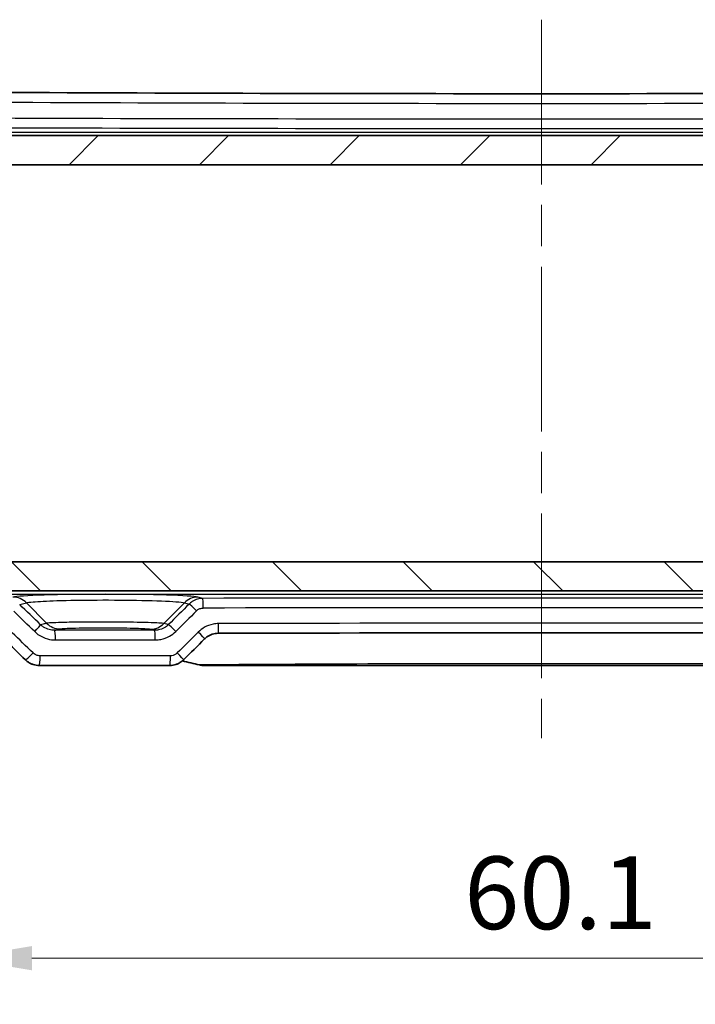
# Model space of a CAD drawing. Units: millimetres. Extents: x 0 to 2376, y 0 to 422.
# Drawn here: x 806 to 841, y 37 to 88 of the extents above; entities that cross this region are included whole.
import ezdxf

# ---------------------------------------------------------------- set-up
doc = ezdxf.new("R2010")
doc.units = ezdxf.units.MM
doc.header["$LTSCALE"] = 1.5
doc.linetypes.add('CHAIN', pattern=[0.3543, 0.2362, -0.0295, 0.0591, -0.0295])
doc.layers.get('Defpoints').update_dxf_attribs({"lineweight": 25})
for name, color, linetype, lineweight in [('Centerline (ISO)', 131, 'Continuous', 18), ('Dimension (ISO)', 7, 'Continuous', 18), ('Hatch (ISO)', 1, 'Continuous', 18), ('Visible (ISO)', 7, 'Continuous', 35), ('Visible Narrow (ISO)', 7, 'Continuous', 25)]:
    doc.layers.add(name, color=color, linetype=linetype, lineweight=lineweight)
doc.styles.add('Note Text (TK)', font='txt')
doc.dimstyles.new('Default - Method 1b (TK)', dxfattribs={"dimscale": 1.5, "dimtxt": 2.5, "dimasz": 2.5, "dimexe": 1, "dimexo": 1.5, "dimgap": 1, "dimtad": 1, "dimtoh": 1, "dimrnd": 1e-08, "dimdsep": 46, "dimtxsty": 'Note Text (TK)', "dimcen": 0.09, "dimdle": 5, "dimclrd": 100, "dimclre": 100, "dimclrt": 7, "dimadec": 1, "dimazin": 1, "dimtfac": 1, "dimtmove": 0, "dimatfit": 3, "dimfxl": 1, "dimtolj": 1, "dimlwd": -1, "dimlwe": -1, "dimarcsym": 0})

# ---------------------------------------------------------------- blocks, each defined once
blk = doc.blocks.new('*D46')
at = {"layer": 'Defpoints', "color": 0}
for p in [(803.084, 60.113), (863.169, 60.113), (863.169, 39.6)]:
    blk.add_point(p, dxfattribs=at)
at = {"layer": 'Dimension (ISO)', "color": 100}
for p, q in [((803.084, 57.863), (803.084, 38.1)), ((863.169, 57.863), (863.169, 38.1)), ((806.834, 39.6), (859.419, 39.6))]:
    blk.add_line(p, q, dxfattribs=at)
for points in [[(806.834, 40.225), (806.834, 38.975), (803.084, 39.6)], [(859.419, 40.225), (859.419, 38.975), (863.169, 39.6)]]:
    blk.add_solid(points, dxfattribs=at)
at = {"layer": 'Dimension (ISO)', "color": 7, "insert": (829.142, 42.975), "char_height": 3.75, "attachment_point": 4, "style": 'Note Text (TK)'}
blk.add_mtext('\\A1;60.1', dxfattribs=at)
blk = doc.blocks.new('*D47')
at = {"layer": 'Defpoints', "color": 0}
for p in [(865.727, 69.36), (800.527, 67.558), (865.727, 28.558)]:
    blk.add_point(p, dxfattribs=at)
at = {"layer": 'Dimension (ISO)', "color": 100}
for p, q in [((865.727, 67.11), (865.727, 27.058)), ((800.527, 65.308), (800.527, 27.058)), ((804.277, 28.558), (861.977, 28.558))]:
    blk.add_line(p, q, dxfattribs=at)
for points in [[(804.277, 29.183), (804.277, 27.933), (800.527, 28.558)], [(861.977, 29.183), (861.977, 27.933), (865.727, 28.558)]]:
    blk.add_solid(points, dxfattribs=at)
at = {"layer": 'Dimension (ISO)', "color": 7, "insert": (828.77, 31.933), "char_height": 3.75, "attachment_point": 4, "style": 'Note Text (TK)'}
blk.add_mtext('\\A1;65.2', dxfattribs=at)

msp = doc.modelspace()

# ---------------------------------------------------------------- hatches: boundary and pattern name
at = {"layer": 'Hatch (ISO)'}
h = msp.add_hatch(dxfattribs=at)
h.set_pattern_fill('ANSI31', color=256, scale=38.1, style=0)
h.set_pattern_definition([(45, (574.75, -12), (-3.367596, 3.367596), [])])
edge = h.paths.add_edge_path()
edge.add_ellipse((862.1268, 70.3103), major_axis=(0, 10.25), ratio=1, start_angle=327.54851, end_angle=360)
edge.add_line((862.1268, 80.5603), (804.1268, 80.5603))
edge.add_ellipse((804.1268, 70.3103), major_axis=(-5.5, 8.6494), ratio=1, start_angle=327.54851, end_angle=360)
edge.add_line((798.6268, 78.9598), (798.6268, 76.6103))
edge.add_line((798.6268, 76.6103), (796.6268, 76.4103))
edge.add_line((796.6268, 76.4103), (796.6268, 74.8103))
edge.add_line((796.6268, 74.8103), (798.6268, 74.6103))
edge.add_line((798.6268, 74.6103), (798.6268, 73.3603))
edge.add_line((798.6268, 73.3603), (797.6268, 73.3603))
edge.add_line((797.6268, 73.3603), (797.5, 73.1407))
edge.add_ellipse((797.3268, 73.2407), major_axis=(-0.1732, -0.1), ratio=1, start_angle=0, end_angle=120, ccw=False)
edge.add_line((797.1536, 73.1407), (797.0268, 73.3603))
edge.add_line((797.0268, 73.3603), (795.7566, 73.3603))
edge.add_ellipse((795.7566, 72.8603), major_axis=(-0.4783, 0.1457), ratio=1, start_angle=286.9435, end_angle=360)
edge.add_ellipse((804.1268, 70.3103), major_axis=(-9.216, -0.7929), ratio=1, start_angle=338.1394, end_angle=360)
edge.add_ellipse((795.409, 69.5603), major_axis=(0, -0.5), ratio=1, start_angle=274.9171, end_angle=360)
edge.add_line((795.409, 69.0603), (795.9939, 69.0603))
edge.add_ellipse((795.9939, 69.2603), major_axis=(0.1414, -0.1414), ratio=1, start_angle=315, end_angle=360)
edge.add_line((796.1354, 69.1189), (796.2399, 69.2235))
edge.add_ellipse((796.3813, 69.0821), major_axis=(0.122, 0.1585), ratio=1, start_angle=0, end_angle=82.58633, ccw=False)
edge.add_ellipse((797.3268, 70.3103), major_axis=(0.8234, -1.0698), ratio=1, start_angle=284.82735, end_angle=360)
edge.add_ellipse((798.2722, 69.0821), major_axis=(0.1414, 0.1414), ratio=1, start_angle=0, end_angle=82.58633, ccw=False)
edge.add_line((798.4136, 69.2235), (798.6803, 68.9568))
edge.add_ellipse((798.3268, 68.6032), major_axis=(0.5, 0), ratio=1, start_angle=0, end_angle=45, ccw=False)
edge.add_line((798.8268, 68.6032), (798.8268, 67.8603))
edge.add_ellipse((798.3268, 67.8603), major_axis=(0, -0.5), ratio=1, start_angle=0, end_angle=90, ccw=False)
edge.add_line((798.3268, 67.3603), (797.6768, 67.3603))
edge.add_line((797.6768, 67.3603), (797.5, 67.6666))
edge.add_ellipse((797.3268, 67.5666), major_axis=(-0.1732, 0.1), ratio=1, start_angle=240, end_angle=360)
edge.add_line((797.1536, 67.6666), (796.9768, 67.3603))
edge.add_line((796.9768, 67.3603), (794.1855, 67.3603))
edge.add_line((794.1855, 67.3603), (794.0855, 67.4603))
edge.add_line((794.0855, 67.4603), (793.9855, 67.4603))
edge.add_line((793.9855, 67.4603), (792.9855, 67.4603))
edge.add_line((792.9855, 67.4603), (792.6845, 67.6387))
edge.add_ellipse((804.1268, 70.3103), major_axis=(-11.4422, 2.6716), ratio=1, start_angle=0, end_angle=26.28492, ccw=False)
edge.add_line((792.6845, 72.982), (792.9855, 73.1603))
edge.add_line((792.9855, 73.1603), (792.8072, 73.4613))
edge.add_ellipse((804.1268, 70.3103), major_axis=(-8.8486, 7.7307), ratio=1, start_angle=0, end_angle=25.58711, ccw=False)
edge.add_line((795.2781, 78.0411), (795.6276, 78.0572))
edge.add_line((795.6276, 78.0572), (795.6114, 78.4067))
edge.add_ellipse((804.1268, 70.3103), major_axis=(0, 11.75), ratio=1, start_angle=0, end_angle=46.44464, ccw=False)
edge.add_line((804.1268, 82.0603), (862.1268, 82.0603))
edge.add_ellipse((862.1268, 70.3103), major_axis=(8.5153, 8.0964), ratio=1, start_angle=0, end_angle=46.44464, ccw=False)
edge.add_line((870.6421, 78.4067), (870.6259, 78.0572))
edge.add_line((870.6259, 78.0572), (870.9754, 78.0411))
edge.add_ellipse((862.1268, 70.3103), major_axis=(11.3196, 3.151), ratio=1, start_angle=0, end_angle=25.58711, ccw=False)
edge.add_line((873.4464, 73.4613), (873.268, 73.1603))
edge.add_line((873.268, 73.1603), (872.268, 73.1603))
edge.add_line((872.268, 73.1603), (872.068, 73.3603))
edge.add_line((872.068, 73.3603), (869.2768, 73.3603))
edge.add_line((869.2768, 73.3603), (869.1, 73.0541))
edge.add_ellipse((868.9268, 73.1541), major_axis=(-0.1732, -0.1), ratio=1, start_angle=0, end_angle=120, ccw=False)
edge.add_line((868.7536, 73.0541), (868.5768, 73.3603))
edge.add_line((868.5768, 73.3603), (867.7268, 73.3603))
edge.add_ellipse((867.7268, 72.8603), major_axis=(-0.5, 0), ratio=1, start_angle=270, end_angle=360)
edge.add_line((867.2268, 72.8603), (867.2268, 69.8548))
edge.add_line((867.2268, 69.8548), (867.4421, 69.9125))
edge.add_ellipse((867.4939, 69.7193), major_axis=(0.1849, 0.0763), ratio=1, start_angle=0, end_angle=82.58633, ccw=False)
edge.add_ellipse((868.9268, 70.3103), major_axis=(-0.2981, -1.3167), ratio=1, start_angle=305.17241, end_angle=360)
edge.add_ellipse((868.9268, 68.9603), major_axis=(0.2981, 0.0333), ratio=1, start_angle=167.24126, end_angle=360)
edge.add_ellipse((868.9268, 70.3103), major_axis=(1.248, -0.5147), ratio=1, start_angle=305.17241, end_angle=360)
edge.add_ellipse((870.3597, 69.7193), major_axis=(0.0518, 0.1932), ratio=1, start_angle=0, end_angle=82.58633, ccw=False)
edge.add_line((870.4114, 69.9125), (870.5562, 69.8737))
edge.add_ellipse((870.4268, 69.3908), major_axis=(0.5, 0), ratio=1, start_angle=0, end_angle=75, ccw=False)
edge.add_line((870.9268, 69.3908), (870.9268, 68.3603))
edge.add_ellipse((869.9268, 68.3603), major_axis=(0, -1), ratio=1, start_angle=0, end_angle=90, ccw=False)
edge.add_line((869.9268, 67.3603), (869.2268, 67.3603))
edge.add_line((869.2268, 67.3603), (869.1, 67.58))
edge.add_ellipse((868.9268, 67.48), major_axis=(-0.1732, 0.1), ratio=1, start_angle=240, end_angle=360)
edge.add_line((868.7536, 67.58), (868.6268, 67.3603))
edge.add_line((868.6268, 67.3603), (867.7268, 67.3603))
edge.add_ellipse((867.7268, 69.3603), major_axis=(-2, 0), ratio=1, start_angle=0, end_angle=90, ccw=False)
edge.add_line((865.7268, 69.3603), (865.7268, 73.0629))
edge.add_ellipse((867.2268, 73.0629), major_axis=(-0.1493, 1.4926), ratio=1, start_angle=0, end_angle=84.28941, ccw=False)
edge.add_line((867.0775, 74.5554), (869.6268, 74.8103))
edge.add_line((869.6268, 74.8103), (869.6268, 76.4103))
edge.add_line((869.6268, 76.4103), (867.6268, 76.6103))
edge.add_line((867.6268, 76.6103), (867.6268, 78.9598))
h = msp.add_hatch(dxfattribs=at)
h.set_pattern_fill('ANSI31', color=256, scale=38.1, angle=90.00021, style=0)
h.set_pattern_definition([(135.0002, (574.75, -12), (-3.367584, -3.36761), [])])
edge = h.paths.add_edge_path()
edge.add_ellipse((804.1268, 70.3103), major_axis=(0, -10.25), ratio=1, start_angle=327.54851, end_angle=360)
edge.add_line((804.1268, 60.0603), (862.1268, 60.0603))
edge.add_ellipse((862.1268, 70.3103), major_axis=(5.5, -8.6494), ratio=1, start_angle=327.54851, end_angle=360)
edge.add_line((867.6268, 61.6609), (867.6268, 64.0103))
edge.add_line((867.6268, 64.0103), (869.6268, 64.2103))
edge.add_line((869.6268, 64.2103), (869.6268, 65.8103))
edge.add_line((869.6268, 65.8103), (867.6268, 66.0103))
edge.add_line((867.6268, 66.0103), (867.6268, 67.2603))
edge.add_line((867.6268, 67.2603), (868.6268, 67.2603))
edge.add_line((868.6268, 67.2603), (868.7536, 67.48))
edge.add_ellipse((868.9268, 67.38), major_axis=(0.1732, 0.1), ratio=1, start_angle=0, end_angle=120, ccw=False)
edge.add_line((869.1, 67.48), (869.2268, 67.2603))
edge.add_line((869.2268, 67.2603), (870.497, 67.2603))
edge.add_ellipse((870.497, 67.7603), major_axis=(0.4783, -0.1457), ratio=1, start_angle=286.9435, end_angle=360)
edge.add_ellipse((862.1268, 70.3103), major_axis=(9.216, 0.7929), ratio=1, start_angle=338.1394, end_angle=360)
edge.add_ellipse((870.8446, 71.0603), major_axis=(0, 0.5), ratio=1, start_angle=274.9171, end_angle=360)
edge.add_line((870.8446, 71.5603), (870.2596, 71.5603))
edge.add_ellipse((870.2596, 71.3603), major_axis=(-0.1414, 0.1414), ratio=1, start_angle=315, end_angle=360)
edge.add_line((870.1182, 71.5018), (870.0136, 71.3972))
edge.add_ellipse((869.8722, 71.5386), major_axis=(-0.122, -0.1585), ratio=1, start_angle=0, end_angle=82.58633, ccw=False)
edge.add_ellipse((868.9268, 70.3103), major_axis=(-0.8234, 1.0698), ratio=1, start_angle=284.82735, end_angle=360)
edge.add_ellipse((867.9813, 71.5386), major_axis=(-0.1414, -0.1414), ratio=1, start_angle=0, end_angle=82.58633, ccw=False)
edge.add_line((867.8399, 71.3972), (867.5732, 71.6639))
edge.add_ellipse((867.9268, 72.0174), major_axis=(-0.5, 0), ratio=1, start_angle=0, end_angle=45, ccw=False)
edge.add_line((867.4268, 72.0174), (867.4268, 72.7603))
edge.add_ellipse((867.9268, 72.7603), major_axis=(0, 0.5), ratio=1, start_angle=0, end_angle=90, ccw=False)
edge.add_line((867.9268, 73.2603), (868.5768, 73.2603))
edge.add_line((868.5768, 73.2603), (868.7536, 72.9541))
edge.add_ellipse((868.9268, 73.0541), major_axis=(0.1732, -0.1), ratio=1, start_angle=240, end_angle=360)
edge.add_line((869.1, 72.9541), (869.2768, 73.2603))
edge.add_line((869.2768, 73.2603), (872.068, 73.2603))
edge.add_line((872.068, 73.2603), (872.168, 73.1603))
edge.add_line((872.168, 73.1603), (872.268, 73.1603))
edge.add_line((872.268, 73.1603), (873.268, 73.1603))
edge.add_line((873.268, 73.1603), (873.569, 72.982))
edge.add_ellipse((862.1268, 70.3103), major_axis=(11.4422, -2.6716), ratio=1, start_angle=0, end_angle=26.28492, ccw=False)
edge.add_line((873.569, 67.6387), (873.268, 67.4603))
edge.add_line((873.268, 67.4603), (873.4464, 67.1594))
edge.add_ellipse((862.1268, 70.3103), major_axis=(8.8486, -7.7307), ratio=1, start_angle=0, end_angle=25.58711, ccw=False)
edge.add_line((870.9754, 62.5796), (870.6259, 62.5634))
edge.add_line((870.6259, 62.5634), (870.6421, 62.2139))
edge.add_ellipse((862.1268, 70.3103), major_axis=(0, -11.75), ratio=1, start_angle=0, end_angle=46.44464, ccw=False)
edge.add_line((862.1268, 58.5603), (804.1268, 58.5603))
edge.add_ellipse((804.1268, 70.3103), major_axis=(-8.5153, -8.0964), ratio=1, start_angle=0, end_angle=46.44464, ccw=False)
edge.add_line((795.6114, 62.2139), (795.6276, 62.5634))
edge.add_line((795.6276, 62.5634), (795.2781, 62.5796))
edge.add_ellipse((804.1268, 70.3103), major_axis=(-11.3196, -3.151), ratio=1, start_angle=0, end_angle=25.58711, ccw=False)
edge.add_line((792.8072, 67.1594), (792.9855, 67.4603))
edge.add_line((792.9855, 67.4603), (793.9855, 67.4603))
edge.add_line((793.9855, 67.4603), (794.1855, 67.2603))
edge.add_line((794.1855, 67.2603), (796.9768, 67.2603))
edge.add_line((796.9768, 67.2603), (797.1536, 67.5666))
edge.add_ellipse((797.3268, 67.4666), major_axis=(0.1732, 0.1), ratio=1, start_angle=0, end_angle=120, ccw=False)
edge.add_line((797.5, 67.5666), (797.6768, 67.2603))
edge.add_line((797.6768, 67.2603), (798.5268, 67.2603))
edge.add_ellipse((798.5268, 67.7603), major_axis=(0.5, 0), ratio=1, start_angle=270, end_angle=360)
edge.add_line((799.0268, 67.7603), (799.0268, 70.7659))
edge.add_line((799.0268, 70.7659), (798.8114, 70.7082))
edge.add_ellipse((798.7597, 70.9013), major_axis=(-0.1849, -0.0763), ratio=1, start_angle=0, end_angle=82.58633, ccw=False)
edge.add_ellipse((797.3268, 70.3103), major_axis=(0.2981, 1.3167), ratio=1, start_angle=305.17241, end_angle=360)
edge.add_ellipse((797.3268, 71.6603), major_axis=(-0.2981, -0.0333), ratio=1, start_angle=167.24126, end_angle=360)
edge.add_ellipse((797.3268, 70.3103), major_axis=(-1.248, 0.5147), ratio=1, start_angle=305.17241, end_angle=360)
edge.add_ellipse((795.8939, 70.9013), major_axis=(-0.0518, -0.1932), ratio=1, start_angle=0, end_angle=82.58633, ccw=False)
edge.add_line((795.8421, 70.7082), (795.6974, 70.7469))
edge.add_ellipse((795.8268, 71.2299), major_axis=(-0.5, 0), ratio=1, start_angle=0, end_angle=75, ccw=False)
edge.add_line((795.3268, 71.2299), (795.3268, 72.2603))
edge.add_ellipse((796.3268, 72.2603), major_axis=(0, 1), ratio=1, start_angle=0, end_angle=90, ccw=False)
edge.add_line((796.3268, 73.2603), (797.0268, 73.2603))
edge.add_line((797.0268, 73.2603), (797.1536, 73.0407))
edge.add_ellipse((797.3268, 73.1407), major_axis=(0.1732, -0.1), ratio=1, start_angle=240, end_angle=360)
edge.add_line((797.5, 73.0407), (797.6268, 73.2603))
edge.add_line((797.6268, 73.2603), (798.5268, 73.2603))
edge.add_ellipse((798.5268, 71.2603), major_axis=(2, 0), ratio=1, start_angle=0, end_angle=90, ccw=False)
edge.add_line((800.5268, 71.2603), (800.5268, 67.5578))
edge.add_ellipse((799.0268, 67.5578), major_axis=(0.1493, -1.4926), ratio=1, start_angle=0, end_angle=84.28941, ccw=False)
edge.add_line((799.176, 66.0653), (796.6268, 65.8103))
edge.add_line((796.6268, 65.8103), (796.6268, 64.2103))
edge.add_line((796.6268, 64.2103), (798.6268, 64.0103))
edge.add_line((798.6268, 64.0103), (798.6268, 61.6609))

# ---------------------------------------------------------------- linework, layer by layer
at = {"layer": 'Centerline (ISO)', "linetype": 'CHAIN', "ltscale": 23.990969}
msp.add_line((833.1268, 88.0471), (833.1268, 50.9603), dxfattribs=at)
at = {"layer": 'Visible (ISO)'}
for p, q in [((862.1268, 82.0603), (804.1268, 82.0603)), ((804.1268, 80.5603), (862.1268, 80.5603)), ((862.1268, 60.0603), (804.1268, 60.0603)), ((804.1268, 58.5603), (862.1268, 58.5603)), ((807.2149, 54.7103), (813.9524, 54.7103)), ((815.7095, 54.7103), (850.544, 54.7103))]:
    msp.add_line(p, q, dxfattribs=at)
for centre, major_axis, ratio, start_param, end_param in [((833.1268, 100.5078), (311.1241, 0), 0.0523315, 4.619051, 4.805727), ((781.3583, -22.105), (-421.9841, 415.5732), 0.1227746, 4.7735253, 4.7760592), ((886.7257, 19.7807), (439.4939, 432.817), 0.1227758, 1.6115025, 1.6139855), ((833.1268, 40.1129), (-311.123, 0), 0.0523316, 4.6587431, 4.7660349), ((815.7095, 55.722), (-0.0213, -1.0114), 0.9995966, 6.0755794, 6.3042778)]:
    msp.add_ellipse(centre, major_axis=major_axis, ratio=ratio, start_param=start_param, end_param=end_param, dxfattribs=at)
for points, knots in [([(816.4443, 56.371), (816.3925, 56.3709), (816.3407, 56.3667), (816.2384, 56.3504), (816.188, 56.3382), (816.0895, 56.3062), (816.0416, 56.2864), (815.9494, 56.2395), (815.9051, 56.2125), (815.8213, 56.1518), (815.7818, 56.1182), (815.7451, 56.0817)], [0, 0, 0, 0, 0.02335159, 0.02335159, 0.04670319, 0.04670319, 0.07005478, 0.07005478, 0.09340638, 0.09340638, 0.11675797, 0.11675797, 0.11675797, 0.11675797]), ([(807.2149, 54.7103), (807.1628, 54.7103), (807.1108, 54.7143), (807.0077, 54.73), (806.9567, 54.7418), (806.8569, 54.7731), (806.8081, 54.7926), (806.7138, 54.8391), (806.6683, 54.866), (806.5817, 54.9269), (806.5406, 54.9608), (806.5024, 54.9979)], [0, 0, 0, 0, 0.008074823, 0.008074823, 0.016149645, 0.016149645, 0.024224468, 0.024224468, 0.03229929, 0.03229929, 0.040374113, 0.040374113, 0.040374113, 0.040374113]), ([(814.6604, 55.0024), (814.6231, 54.9654), (814.583, 54.9313), (814.498, 54.8698), (814.4531, 54.8424), (814.3596, 54.7951), (814.3111, 54.7751), (814.2114, 54.7429), (814.1604, 54.7307), (814.057, 54.7144), (814.0047, 54.7103), (813.9524, 54.7103)], [0, 0, 0, 0, 0.007895247, 0.007895247, 0.015790495, 0.015790495, 0.023685742, 0.023685742, 0.03158099, 0.03158099, 0.039476237, 0.039476237, 0.039476237, 0.039476237])]:
    msp.add_open_spline(points, degree=3, knots=knots, dxfattribs=at)
msp.add_open_spline([(814.6001, 54.9471), (814.8931, 54.8753), (815.1865, 54.8051), (815.4803, 54.7367)], degree=3, dxfattribs=at)
at = {"layer": 'Visible Narrow (ISO)'}
for p, q in [((862.1268, 82.2231), (804.1268, 82.2231)), ((804.1268, 58.3976), (862.1268, 58.3976)), ((806.2052, 57.8596), (806.5539, 57.946)), ((806.5539, 57.946), (807.5961, 56.8878)), ((814.6996, 57.946), (813.6458, 56.8759)), ((814.6996, 57.946), (814.9518, 57.8835)), ((815.6515, 58.175), (815.396, 58.2383)), ((813.9832, 55.2103), (807.2565, 55.2103))]:
    msp.add_line(p, q, dxfattribs=at)
for centre, major_axis, ratio, start_param, end_param in [((833.1268, 100.0566), (311.1017, 0), 0.052492, 4.6191866, 4.8055914), ((833.1268, 93.8096), (-311.1017, 0), 0.0349769, 1.4775939, 1.6639987), ((833.1268, 93.3099), (311.6017, 0), 0.0349208, 4.6191866, 4.8055914), ((810.6268, 58.2148), (-4.8164, 0), 0.0349421, 3.2816236, 6.1431543), ((805.8575, 57.2389), (-0.2406, 0.9706), 0.9896319, 5.2578086, 6.0377407), ((815.396, 57.2389), (0.2406, 0.9706), 0.9896319, 0.2454446, 1.0253767), ((833.1268, 47.3107), (-311.6017, 0), 0.0349208, 4.6562775, 4.7685004), ((815.6515, 57.6753), (-0.001, 0.5), 0.0560819, 4.712279, 6.2482237), ((833.1268, -23.2508), (-309.914, 310.4198), 0.0874885, 4.8839442, 4.8874238), ((833.475, -22.8973), (-310.4159, 310.4159), 0.0874887, 4.8838026, 4.8872822), ((832.7786, 21.4191), (310.4159, 310.4159), 0.0874887, 1.5407714, 1.5442165), ((833.1268, 21.0655), (309.914, 310.4198), 0.0874885, 1.5406298, 1.5440749), ((815.3, 57.53), (-0.3526, 0.3545), 0.040593, 4.6720307, 6.1599848), ((833.1268, 46.811), (311.1017, 0), 0.0349769, 1.5146849, 1.6269078), ((806.9373, 56.4584), (0.3482, 0.3589), 0.0604276, 4.7709465, 6.1598603), ((808.2924, 57.5949), (0.2374, -0.9714), 0.9895904, 5.2610752, 6.0382395), ((808.0087, 56.0276), (0, 0.5), 0.0806094, 4.7123893, 6.2481649), ((812.9494, 57.583), (-0.2432, -0.97), 0.9896653, 0.2458455, 1.0280241), ((813.1712, 56.0275), (0, 0.5), 0.0640421, 4.7123892, 6.248207), ((814.2283, 56.4636), (-0.3527, 0.3544), 0.0430246, 4.6695902, 6.1599722), ((833.1268, 19.8797), (309.914, 310.4198), 0.0874885, 1.5403324, 1.5438199), ((815.3925, 56.4362), (0.3526, -0.3545), 0.040383, 0, 1.5306487), ((816.4429, 56.871), (0.0014, -0.5), 0.0535421, 0, 1.5706459), ((833.1268, 40.5641), (-311.1017, 0), 0.052492, 4.658821, 4.7659569), ((833.1268, -24.4366), (-309.914, 310.4198), 0.0874885, 4.8842237, 4.8876876), ((806.8505, 55.3568), (-0.3481, -0.3589), 0.06063, 0, 1.6295466), ((807.2149, 55.2103), (0, -0.5), 0.083157, 0, 1.5707963), ((813.9524, 55.2103), (0, -0.5), 0.0615347, 0, 1.5707963), ((814.3076, 55.3568), (0.3527, -0.3544), 0.0428447, 0, 1.5281782), ((815.5937, 55.2236), (-0.1134, -0.487), 0.0549821, 0, 0.0485635)]:
    msp.add_ellipse(centre, major_axis=major_axis, ratio=ratio, start_param=start_param, end_param=end_param, dxfattribs=at)
for points, knots in [([(806.5539, 57.946), (806.6089, 57.9627), (806.7257, 57.979), (807.1772, 58.0186), (807.6019, 58.0402), (808.7234, 58.075), (809.4488, 58.0868), (810.9877, 58.0933), (811.801, 58.0871), (813.2536, 58.0568), (813.8765, 58.0317), (814.4883, 57.9843), (814.6357, 57.9654), (814.6996, 57.946)], [-1.4307654, -1.4307654, -1.4307654, -1.4307654, -1.1306696, -1.1306696, -0.6505164, -0.6505164, -0.1040025, -0.1040025, 0.4725176, 0.4725176, 1.0822551, 1.0822551, 1.4307654, 1.4307654, 1.4307654, 1.4307654]), ([(815.6515, 58.175), (815.5602, 58.1747), (815.4689, 58.1617), (815.2819, 58.108), (815.1872, 58.064), (815.0477, 57.9705), (814.9975, 57.9292), (814.9518, 57.8835)], [-0.03907416, -0.03907416, -0.03907416, -0.03907416, -0.02527193, -0.02527193, -0.009719973, -0.009719973, 0, 0, 0, 0]), ([(815.3286, 57.53), (815.3515, 57.5528), (815.3766, 57.5734), (815.4465, 57.6201), (815.494, 57.642), (815.5879, 57.6688), (815.6337, 57.6752), (815.6796, 57.6753)], [0, 0, 0, 0, 0.009719973, 0.009719973, 0.02527193, 0.02527193, 0.03907416, 0.03907416, 0.03907416, 0.03907416]), ([(813.6458, 56.8759), (813.6263, 56.8795), (813.5984, 56.883), (813.3815, 56.9039), (812.9898, 56.9201), (811.9643, 56.9431), (811.3447, 56.9502), (810.1758, 56.9536), (809.6302, 56.9511), (808.7882, 56.9403), (808.4636, 56.9335), (808.0097, 56.9186), (807.8526, 56.9112), (807.6753, 56.8983), (807.6258, 56.8931), (807.5961, 56.8878)], [-0.67319361, -0.67319361, -0.67319361, -0.67319361, -0.64262719, -0.64262719, -0.48999265, -0.48999265, -0.34413473, -0.34413473, -0.21811356, -0.21811356, -0.1211742, -0.1211742, -0.04660546, -0.04660546, 0, 0, 0, 0]), ([(806.9793, 56.4584), (807.0494, 56.3903), (807.1262, 56.3291), (807.339, 56.1906), (807.4831, 56.1259), (807.7686, 56.0466), (807.9088, 56.0276), (808.0491, 56.0276)], [0, 0, 0, 0, 0.02939827, 0.02939827, 0.0764355, 0.0764355, 0.1187091, 0.1187091, 0.1187091, 0.1187091]), ([(807.5961, 56.8878), (807.538, 56.8736), (807.4799, 56.8594), (807.3763, 56.8341), (807.3309, 56.823), (807.2855, 56.8119)], [-0.2493624, -0.2493624, -0.2493624, -0.2493624, -0.1246812, -0.1246812, -0.02721731, -0.02721731, -0.02721731, -0.02721731]), ([(808.0102, 56.5272), (807.9151, 56.5269), (807.82, 56.5392), (807.6265, 56.5914), (807.529, 56.6342), (807.3849, 56.726), (807.3329, 56.7667), (807.2855, 56.8119)], [-0.1187091, -0.1187091, -0.1187091, -0.1187091, -0.0764355, -0.0764355, -0.02939827, -0.02939827, 0, 0, 0, 0]), ([(808.0102, 56.5272), (808.0452, 56.5358), (808.0803, 56.5444), (808.1734, 56.5671), (808.2315, 56.5813), (808.2896, 56.5955)], [0.0494834, 0.0494834, 0.0494834, 0.0494834, 0.1246812, 0.1246812, 0.2493624, 0.2493624, 0.2493624, 0.2493624]), ([(813.1723, 56.5272), (812.3114, 56.5272), (811.4508, 56.5272), (809.7301, 56.5272), (808.87, 56.5272), (808.0102, 56.5272)], [0, 0, 0, 0, 0.25880154, 0.25880154, 0.51760309, 0.51760309, 0.51760309, 0.51760309]), ([(808.2896, 56.5955), (808.3113, 56.6008), (808.3483, 56.606), (808.4823, 56.619), (808.6022, 56.6263), (808.9504, 56.6412), (809.2007, 56.648), (809.8517, 56.6588), (810.2748, 56.6613), (811.1807, 56.658), (811.6604, 56.6508), (812.4506, 56.6278), (812.7498, 56.6117), (812.9123, 56.5908), (812.933, 56.5872), (812.9472, 56.5837)], [0, 0, 0, 0, 0.04660546, 0.04660546, 0.1211742, 0.1211742, 0.21811356, 0.21811356, 0.34413473, 0.34413473, 0.48999265, 0.48999265, 0.64262719, 0.64262719, 0.67319361, 0.67319361, 0.67319361, 0.67319361]), ([(812.9472, 56.5837), (812.9959, 56.5714), (813.0447, 56.5592), (813.1197, 56.5404), (813.146, 56.5338), (813.1723, 56.5272)], [0, 0, 0, 0, 0.10512342, 0.10512342, 0.16182778, 0.16182778, 0.16182778, 0.16182778]), ([(813.8801, 56.8172), (813.8151, 56.7527), (813.7411, 56.6972), (813.5695, 56.6022), (813.47, 56.5661), (813.3031, 56.5334), (813.2377, 56.5271), (813.1723, 56.5272)], [-0.11751536, -0.11751536, -0.11751536, -0.11751536, -0.07631328, -0.07631328, -0.02935126, -0.02935126, 0, 0, 0, 0]), ([(813.2032, 56.0275), (813.3007, 56.0275), (813.3982, 56.0371), (813.6468, 56.0863), (813.7951, 56.1408), (814.0511, 56.2835), (814.1616, 56.3668), (814.2586, 56.4636)], [0, 0, 0, 0, 0.02935126, 0.02935126, 0.07631328, 0.07631328, 0.11751536, 0.11751536, 0.11751536, 0.11751536]), ([(813.8801, 56.8172), (813.8508, 56.8246), (813.8214, 56.8319), (813.7433, 56.8515), (813.6945, 56.8637), (813.6458, 56.8759)], [-0.16847596, -0.16847596, -0.16847596, -0.16847596, -0.10512342, -0.10512342, 0, 0, 0, 0]), ([(816.4697, 56.871), (816.3722, 56.8708), (816.2748, 56.8609), (816.0264, 56.8109), (815.8783, 56.756), (815.6249, 56.6135), (815.5165, 56.5314), (815.421, 56.4362)], [0, 0, 0, 0, 0.02932466, 0.02932466, 0.07624412, 0.07624412, 0.11675797, 0.11675797, 0.11675797, 0.11675797]), ([(808.0491, 56.0276), (808.9075, 56.0275), (809.7663, 56.0275), (811.4844, 56.0275), (812.3437, 56.0275), (813.2032, 56.0275)], [-0.51760309, -0.51760309, -0.51760309, -0.51760309, -0.25880154, -0.25880154, 0, 0, 0, 0]), ([(807.2565, 55.2103), (807.222, 55.2103), (807.1875, 55.2137), (807.0995, 55.2312), (807.0471, 55.2505), (806.9603, 55.2992), (806.9245, 55.3259), (806.8927, 55.3568)], [0, 0, 0, 0, 0.010400586, 0.010400586, 0.027041524, 0.027041524, 0.040374113, 0.040374113, 0.040374113, 0.040374113]), ([(814.3378, 55.3568), (814.3148, 55.3338), (814.2895, 55.3131), (814.2192, 55.2661), (814.1714, 55.244), (814.0766, 55.2169), (814.0299, 55.2103), (813.9832, 55.2103)], [0, 0, 0, 0, 0.009779266, 0.009779266, 0.025426092, 0.025426092, 0.039476237, 0.039476237, 0.039476237, 0.039476237]), ([(850.7718, 54.7369), (850.5985, 54.7384), (850.218, 54.7416), (849.1405, 54.7499), (848.4003, 54.7552), (846.1083, 54.7698), (844.4103, 54.7787), (839.6002, 54.7973), (836.3567, 54.8034), (833.1268, 54.8034), (829.8969, 54.8034), (826.6533, 54.7973), (821.8432, 54.7787), (820.1452, 54.7698), (817.8533, 54.7552), (817.113, 54.7499), (816.0356, 54.7416), (815.655, 54.7384), (815.4817, 54.7369)], [-4.2774489, -4.2774489, -4.2774489, -4.2774489, -4.03438, -4.03438, -3.7411473, -3.7411473, -3.1947266, -3.1947266, -2.2380493, -2.2380493, -2.2380493, -1.2813719, -1.2813719, -0.7349512, -0.7349512, -0.4417185, -0.4417185, -0.1986496, -0.1986496, -0.1986496, -0.1986496]), ([(815.7095, 54.7103), (815.6712, 54.7103), (815.6329, 54.7126), (815.5568, 54.7215), (815.519, 54.7281), (815.4817, 54.7369)], [-0.011704203, -0.011704203, -0.011704203, -0.011704203, -0.005848402, -0.005848402, 0, 0, 0, 0])]:
    msp.add_open_spline(points, degree=3, knots=knots, dxfattribs=at)
msp.add_open_spline([(815.4817, 54.7369), (815.1876, 54.8055), (814.8939, 54.8757), (814.6007, 54.9477)], degree=3, dxfattribs=at)

# ---------------------------------------------------------------- dimensions: what is measured, and where the dimension line sits
at = {"layer": 'Dimension (ISO)', "color": 100}
dim = msp.add_linear_dim(base=(865.7268, 28.5578), p1=(800.5268, 67.5578), p2=(865.7268, 69.3603), dimstyle='Default - Method 1b (TK)', override={"dimscale": 0, "dimtxt": 3.75, "dimasz": 3.75, "dimexe": 1.5, "dimexo": 2.25, "dimgap": 1.5, "dimtoh": 0, "dimdec": 2, "dimcen": 0.135, "dimtol": 0, "dimlim": 0, "dimtp": 0, "dimtm": 0, "dimtdec": 2, "dimtofl": 0, "dimatfit": 1}, dxfattribs=at)
dim.commit()
dim.dimension.update_dxf_attribs({"geometry": '*D47', "text_midpoint": (833.1268, 28.5578), "dimtype": 160})
dim = msp.add_linear_dim(base=(863.1692, 39.5996), p1=(803.0844, 60.1135), p2=(863.1692, 60.1135), angle=180, dimstyle='Default - Method 1b (TK)', override={"dimscale": 0, "dimtxt": 3.75, "dimasz": 3.75, "dimexe": 1.5, "dimexo": 2.25, "dimgap": 1.5, "dimtoh": 0, "dimdec": 1, "dimcen": 0.135, "dimtol": 0, "dimlim": 0, "dimtp": 0, "dimtm": 0, "dimtdec": 2, "dimtofl": 0, "dimatfit": 1}, dxfattribs=at)
dim.commit()
dim.dimension.update_dxf_attribs({"geometry": '*D46', "text_midpoint": (833.1268, 39.5996), "dimtype": 160})

doc.saveas('drawing.dxf')
